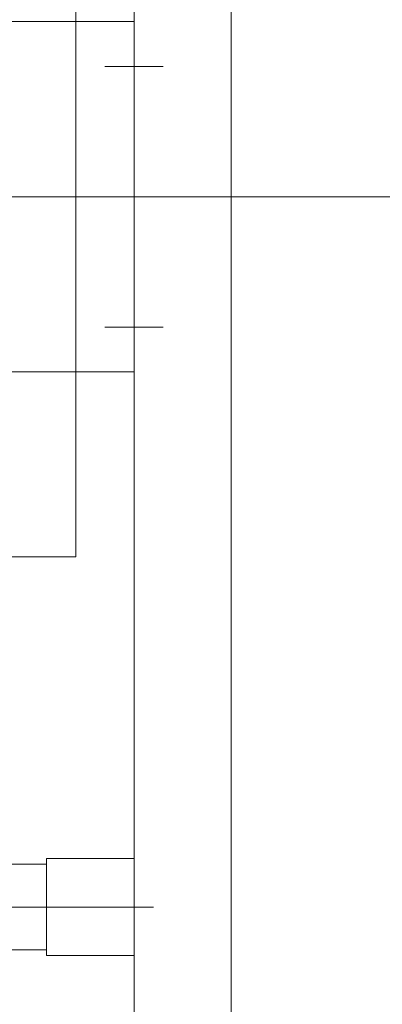
# Model space of a CAD drawing. Units: millimetres. Extents: x -75 to 4200, y -75 to 2999.
# Drawn here: x 2718 to 2736, y 2095 to 2145 of the extents above; entities that cross this region are included whole.
import ezdxf

# ---------------------------------------------------------------- set-up
doc = ezdxf.new("R2010")
doc.units = ezdxf.units.MM
doc.header["$LTSCALE"] = 100
doc.linetypes.add('DASHDOT', pattern=[1, 0.5, -0.25, 0, -0.25])
doc.layers.add('Layer1', color=7, linetype='Continuous')

msp = doc.modelspace()

# ---------------------------------------------------------------- linework, layer by layer
at = {"layer": 'Layer1', "color": 8, "linetype": 'Continuous', "lineweight": 13}
for p, q in [((2728.615, 2238.882), (2728.615, 2033.882)), ((2723.615, 2233.882), (2723.615, 2038.882)), ((2723.615, 2145.382), (2701.915, 2145.382)), ((2723.615, 2143.082), (2723.615, 2145.382)), ((2723.615, 2129.682), (2723.615, 2143.082)), ((2536.115, 2136.382), (2741.115, 2136.382)), ((2723.615, 2127.382), (2723.615, 2129.682)), ((2701.915, 2127.382), (2723.615, 2127.382)), ((2716.015, 2102.082), (2719.115, 2102.082)), ((2719.115, 2102.082), (2719.115, 2102.382)), ((2719.115, 2102.382), (2723.615, 2102.382)), ((2719.115, 2099.882), (2719.115, 2102.082)), ((2723.615, 2102.382), (2723.615, 2099.882)), ((2719.115, 2097.682), (2719.115, 2099.882)), ((2723.615, 2099.882), (2723.615, 2097.382)), ((2719.115, 2097.682), (2716.015, 2097.682)), ((2719.115, 2097.382), (2719.115, 2097.682)), ((2723.615, 2097.382), (2719.115, 2097.382))]:
    msp.add_line(p, q, dxfattribs=at)
at = {"layer": 'Layer1', "color": 8, "linetype": 'DASHDOT', "lineweight": 13}
for p, q in [((2720.615, 2117.882), (2720.615, 2154.882)), ((2722.115, 2143.082), (2723.615, 2143.082)), ((2723.615, 2143.082), (2725.115, 2143.082)), ((2722.115, 2129.682), (2723.615, 2129.682)), ((2723.615, 2129.682), (2725.115, 2129.682)), ((2715.115, 2117.882), (2720.615, 2117.882)), ((2716.015, 2099.882), (2719.115, 2099.882)), ((2719.115, 2099.882), (2723.615, 2099.882)), ((2723.615, 2099.882), (2724.615, 2099.882))]:
    msp.add_line(p, q, dxfattribs=at)

doc.saveas('drawing.dxf')
